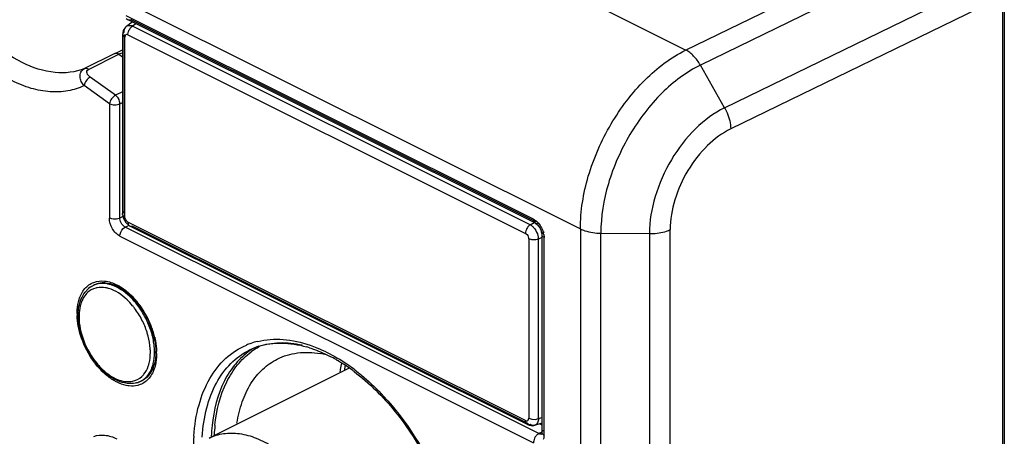
# Model space of a CAD drawing. Units: inches. Extents: x 0 to 17, y 0 to 11.
# Drawn here: x 14.9 to 15.7, y 8.9 to 9.2 of the extents above; entities that cross this region are included whole.
import ezdxf

# ---------------------------------------------------------------- set-up
doc = ezdxf.new("R2010")
doc.units = ezdxf.units.IN
doc.header["$LTSCALE"] = 0.935
doc.header["$MEASUREMENT"] = 0
doc.layers.get('0').update_dxf_attribs({"linetype": 'CONTINUOUS'})

msp = doc.modelspace()

# ---------------------------------------------------------------- linework, layer by layer
at = {"color": 9, "linetype": 'CONTINUOUS'}
for p, q in [((15.41719, 9.19033), (15.06911, 9.36437)), ((15.41719, 9.19033), (15.63299, 9.29541)), ((15.64473, 9.28348), (15.42891, 9.17839)), ((15.44818, 9.14439), (15.66436, 9.24965)), ((15.66925, 9.23275), (15.45306, 9.12748)), ((15.66925, 9.23275), (15.66925, 5.23432)), ((14.97374, 9.22772), (15.33344, 9.04787)), ((15.29617, 9.05553), (14.97216, 9.21754)), ((14.9737, 9.21434), (14.9737, 9.21434)), ((14.97634, 9.21451), (15.2983, 9.05353)), ((14.97226, 9.20922), (14.97233, 9.20928)), ((14.97971, 9.21134), (14.97719, 9.20942)), ((15.29357, 9.05123), (14.97719, 9.20942)), ((14.96936, 9.20334), (14.96923, 9.20275)), ((14.97055, 9.20275), (14.97055, 9.06159)), ((14.9713, 9.20203), (14.97096, 9.20066)), ((14.97096, 9.05764), (14.97096, 9.20066)), ((14.97345, 9.20247), (15.28984, 9.04428)), ((14.96315, 9.18762), (14.93893, 9.17551)), ((14.94213, 9.17483), (14.96635, 9.18693)), ((14.96315, 9.18762), (14.96638, 9.18919)), ((14.96543, 9.18746), (14.96635, 9.18694)), ((14.96703, 9.18722), (14.96635, 9.18694)), ((14.96635, 9.18693), (14.96923, 9.18487)), ((14.96794, 9.18751), (14.96703, 9.18722)), ((14.96924, 9.1878), (14.96794, 9.18751)), ((15.44818, 9.14439), (15.42891, 9.17839)), ((14.96367, 9.15433), (14.94352, 9.16875)), ((14.95877, 9.14756), (14.93862, 9.16199)), ((14.96923, 9.15711), (14.96367, 9.15433)), ((14.95877, 9.14756), (14.95877, 9.05649)), ((14.96712, 9.14756), (14.96923, 9.14862)), ((14.96712, 9.05649), (14.96712, 9.14756)), ((14.96955, 9.0577), (14.96712, 9.05649)), ((14.96923, 9.05973), (14.96923, 9.05973)), ((14.97105, 9.05681), (14.97096, 9.05764)), ((14.97169, 9.05512), (14.97105, 9.05681)), ((14.97129, 9.04929), (14.97459, 9.05094)), ((15.30035, 8.88476), (14.97129, 9.04929)), ((14.97221, 9.05437), (14.97169, 9.05512)), ((14.97345, 9.05334), (14.97221, 9.05437)), ((15.28984, 8.89515), (14.97345, 9.05334)), ((14.97719, 9.05012), (15.2918, 8.89282)), ((15.29357, 9.05123), (15.29668, 9.05285)), ((14.96712, 9.04208), (15.29617, 8.87756)), ((15.29972, 9.04259), (15.30022, 9.03977)), ((15.30279, 9.04111), (15.30022, 9.03977)), ((15.30433, 9.04339), (15.30452, 9.04113)), ((15.30452, 8.88361), (15.30452, 9.04113)), ((15.33344, 9.04787), (15.33357, 5.78311)), ((15.34973, 8.54144), (15.34973, 9.04442)), ((15.34973, 9.04442), (15.38841, 9.04408)), ((15.38841, 9.04408), (15.38841, 8.54111)), ((15.40481, 8.54422), (15.40494, 9.04728)), ((15.29233, 9.03998), (15.29233, 8.89696)), ((15.30022, 8.89675), (15.30022, 9.03977)), ((15.29137, 8.89196), (15.29136, 8.89196)), ((15.29196, 8.89553), (15.29233, 8.89696)), ((15.29233, 8.89696), (15.29478, 8.89622)), ((15.29478, 8.89622), (15.29763, 8.89615)), ((15.29763, 8.89615), (15.30022, 8.89675)), ((15.30022, 8.89675), (15.30279, 8.89749)), ((15.30133, 8.89262), (15.30279, 8.89189)), ((15.29711, 8.89141), (15.297, 8.89137)), ((15.30239, 8.88578), (15.30035, 8.88476)), ((15.30299, 8.88459), (15.30244, 8.8844)), ((15.30279, 8.8857), (15.303, 8.88646)), ((15.303, 8.88493), (15.30279, 8.8857))]:
    msp.add_line(p, q, dxfattribs=at)
at = {"color": 6, "linetype": 'CONTINUOUS'}
for p, q in [((15.67076, 9.23448), (15.67076, 5.23605)), ((14.97201, 9.21538), (14.9737, 9.21435)), ((15.29771, 9.05234), (14.9737, 9.21434)), ((14.96976, 9.20578), (14.96923, 9.20275)), ((14.97676, 9.21264), (14.97226, 9.20922)), ((14.96923, 9.20275), (14.96923, 9.05973)), ((14.96638, 9.18919), (14.96925, 9.19055)), ((14.96923, 9.05973), (14.96971, 9.05664)), ((14.96971, 9.05664), (14.97171, 9.05285)), ((14.97171, 9.05285), (14.97499, 9.05015)), ((15.29137, 8.89196), (14.97499, 9.05015)), ((15.29771, 9.05234), (15.29927, 9.05117)), ((15.29927, 9.05117), (15.30109, 9.0488)), ((15.30261, 9.04494), (15.30279, 9.04322)), ((15.30279, 9.04322), (15.30279, 8.8857)), ((14.94658, 9.0031), (14.9456, 9.00261)), ((14.93935, 8.99743), (14.94207, 9.00027)), ((14.98237, 8.98696), (14.98237, 8.98696)), ((14.95752, 8.93145), (14.95747, 8.93148)), ((15.14946, 8.93688), (15.03822, 8.88126)), ((14.98486, 8.92716), (14.98363, 8.92654)), ((14.98486, 8.92716), (14.98922, 8.93032)), ((15.29136, 8.89197), (15.29273, 8.89142)), ((15.30279, 8.89305), (15.297, 8.89137)), ((15.29273, 8.89142), (15.29556, 8.89111)), ((15.29556, 8.89111), (15.29711, 8.89141)), ((15.30257, 8.88426), (15.30299, 8.88459)), ((15.30266, 8.88451), (15.30258, 8.88428)), ((15.30279, 8.8857), (15.30266, 8.88451))]:
    msp.add_line(p, q, dxfattribs=at)
msp.add_lwpolyline([(14.97236, 9.20929), (14.97161, 9.20867), (14.96976, 9.20578)], dxfattribs=at)
at = {"color": 9, "linetype": 'CONTINUOUS'}
for centre, radius, start, end in [((14.97462, 9.21623), 0.0021, 233.88535, 244.07852), ((15.28769, 9.04067), 0.01686, 9.28919, 16.2874), ((14.95278, 8.98825), 0.01605, 114.45586, 116.57623), ((14.95289, 8.98795), 0.01637, 101.6799, 114.38792), ((14.95194, 8.98554), 0.01574, 101.25205, 105.14164), ((14.95943, 8.98092), 0.02453, 156.91201, 160.59259), ((14.9317, 8.94913), 0.059, 37.07785, 39.50906), ((14.9304, 8.94867), 0.06508, 38.36938, 40.29754), ((14.92889, 8.94748), 0.067, 35.98261, 38.36851), ((14.92582, 8.9453), 0.07077, 30.09123, 35.95188), ((14.98023, 8.98037), 0.0472, 180.00126, 180.68564), ((14.98167, 8.98039), 0.04864, 180.6882, 181.89521), ((14.97584, 8.97794), 0.04129, 178.94134, 180.00185), ((14.92767, 8.94618), 0.06399, 27.03215, 37.01667), ((14.92382, 8.94409), 0.07311, 26.04744, 30.12214), ((14.92419, 8.94427), 0.0727, 24.86761, 26.04813), ((14.92505, 8.94465), 0.07176, 18.92358, 24.88119), ((14.92865, 8.94588), 0.06795, 14.56352, 18.9297), ((14.93186, 8.94674), 0.06462, 13.33541, 14.54), ((15.08987, 8.9032), 0.05662, 109.18545, 113.02301), ((15.09453, 8.90222), 0.05486, 108.14157, 116.54137), ((15.09029, 8.90196), 0.05793, 103.53026, 109.16775), ((14.94755, 8.94869), 0.04879, 1.05281, 1.72132), ((14.94886, 8.94871), 0.04748, 0.00296, 1.05458), ((15.10213, 8.90566), 0.05518, 122.28279, 124.92307), ((15.10389, 8.90575), 0.05471, 120.34227, 126.29153), ((15.10349, 8.9064), 0.05395, 118.48703, 120.32605), ((15.06892, 8.82592), 0.13869, 57.23192, 59.15829), ((15.2423, 8.91868), 0.1014, 167.2894, 170.2218), ((15.0646, 8.81922), 0.14666, 54.99803, 57.22754), ((15.245, 8.91839), 0.10079, 168.19306, 170.20062), ((15.05901, 8.81125), 0.1564, 52.63845, 54.99695), ((15.24784, 8.91769), 0.10702, 170.2047, 171.22768), ((14.97434, 8.94977), 0.02365, 253.81787, 258.60905), ((14.97644, 8.94091), 0.01605, 296.57682, 298.81264), ((15.02869, 8.77706), 0.20216, 42.87727, 43.64244), ((15.17747, 8.87698), 0.13781, 174.07525, 177.62429), ((15.17795, 8.87734), 0.136, 174.06966, 177.27239), ((15.17648, 8.87279), 0.1509, 176.17401, 180.02824)]:
    msp.add_arc(centre, radius, start, end, dxfattribs=at)
at = {"color": 6, "linetype": 'CONTINUOUS'}
for centre, radius, start, end in [((15.29167, 9.04272), 0.01116, 11.47986, 16.00258), ((14.95373, 8.98653), 0.01802, 123.74146, 130.30531), ((14.95339, 8.98703), 0.01742, 116.58461, 123.72952), ((14.9777, 8.97878), 0.04385, 178.74428, 180.00271), ((14.97813, 8.97878), 0.04427, 180.00335, 181.11376), ((14.97677, 8.97879), 0.04292, 177.95857, 178.74262), ((14.93228, 8.94726), 0.06355, 13.18676, 16.43366), ((15.0932, 8.90486), 0.0519, 107.75013, 116.52994), ((14.95156, 8.94956), 0.04408, 358.94562, 0.00211), ((14.94989, 8.94943), 0.04576, 0.00195, 0.85683), ((15.09065, 8.86737), 0.09002, 72.4041, 73.89465), ((15.11398, 8.87658), 0.07301, 76.14705, 80.20326), ((15.07787, 8.83719), 0.12285, 60.11241, 62.67827), ((15.07567, 8.8333), 0.12732, 59.79062, 60.12577), ((15.07513, 8.83238), 0.12838, 59.44193, 59.7906), ((15.07467, 8.8316), 0.12929, 59.20871, 59.44207), ((15.07063, 8.82497), 0.13704, 55.54676, 59.17557), ((15.06356, 8.81458), 0.14962, 53.13367, 55.56511), ((14.97573, 8.94243), 0.01775, 285.66176, 291.6635), ((14.97588, 8.94204), 0.01732, 291.67596, 296.55723)]:
    msp.add_arc(centre, radius, start, end, dxfattribs=at)
at = {"color": 9, "linetype": 'CONTINUOUS'}
for points, knots in [([(14.93893, 9.17551), (14.93161, 9.17258), (14.91397, 9.1707), (14.88738, 9.17976), (14.86162, 9.19835), (14.84682, 9.21539), (14.83996, 9.22499)], [0, 0, 0, 0, 0.20043, 0.431133, 0.700001, 1, 1, 1, 1]), ([(14.93862, 9.16199), (14.93456, 9.16002), (14.92563, 9.15717), (14.91117, 9.15654), (14.89597, 9.15946), (14.87446, 9.16819), (14.84838, 9.18747), (14.83136, 9.20795), (14.82357, 9.21951)], [0, 0, 0, 0, 0.097488, 0.199605, 0.309595, 0.429419, 0.698644, 1, 1, 1, 1]), ([(14.97634, 9.21451), (14.97613, 9.2144), (14.9753, 9.21406), (14.97429, 9.21406), (14.9737, 9.21435)], [0, 0, 0, 0, 0.265782, 1, 1, 1, 1]), ([(14.97055, 9.20461), (14.97053, 9.20486), (14.97052, 9.2058), (14.97069, 9.20675), (14.97094, 9.20739)], [0, 0, 0, 0, 0.2699, 1, 1, 1, 1]), ([(14.97345, 9.20247), (14.97345, 9.20266), (14.97349, 9.20354), (14.9737, 9.20441), (14.97393, 9.20505)], [0, 0, 0, 0, 0.223832, 1, 1, 1, 1]), ([(14.97453, 9.20999), (14.97474, 9.21), (14.97565, 9.20997), (14.97655, 9.20971), (14.97719, 9.20942)], [0, 0, 0, 0, 0.232493, 1, 1, 1, 1]), ([(14.97534, 9.20768), (14.97548, 9.20786), (14.97602, 9.20852), (14.97667, 9.2091), (14.97719, 9.20942)], [0, 0, 0, 0, 0.275399, 1, 1, 1, 1]), ([(14.96923, 9.20275), (14.96923, 9.20254), (14.96945, 9.20161), (14.9703, 9.20098), (14.97096, 9.20066)], [0, 0, 0, 0, 0.217497, 1, 1, 1, 1]), ([(14.97055, 9.20461), (14.97041, 9.20453), (14.96993, 9.2042), (14.96952, 9.20374), (14.96936, 9.20334)], [0, 0, 0, 0, 0.272495, 1, 1, 1, 1]), ([(14.97345, 9.20247), (14.97307, 9.20264), (14.97223, 9.20289), (14.97149, 9.20235), (14.9713, 9.20203)], [0, 0, 0, 0, 0.529178, 1, 1, 1, 1]), ([(15.33344, 9.04787), (15.33347, 9.062), (15.33828, 9.09135), (15.35632, 9.13201), (15.38254, 9.16692), (15.40531, 9.18435), (15.41719, 9.19033)], [0, 0, 0, 0, 0.246073, 0.51011, 0.768283, 1, 1, 1, 1]), ([(15.42891, 9.17839), (15.42743, 9.18098), (15.42483, 9.18456), (15.42064, 9.18836), (15.41838, 9.18983), (15.41719, 9.19033)], [0, 0, 0, 0, 0.528382, 0.772323, 1, 1, 1, 1]), ([(14.96315, 9.18762), (14.96331, 9.18768), (14.96407, 9.18789), (14.96489, 9.18771), (14.96543, 9.18746)], [0, 0, 0, 0, 0.227354, 1, 1, 1, 1]), ([(14.93862, 9.16199), (14.93773, 9.16302), (14.93621, 9.16523), (14.93511, 9.16902), (14.93573, 9.173), (14.93774, 9.17492), (14.93893, 9.17551)], [0, 0, 0, 0, 0.263046, 0.507759, 0.74522, 1, 1, 1, 1]), ([(14.94213, 9.17483), (14.94187, 9.17501), (14.94093, 9.17559), (14.93966, 9.17581), (14.93893, 9.17551)], [0, 0, 0, 0, 0.289195, 1, 1, 1, 1]), ([(14.94352, 9.16875), (14.94294, 9.16919), (14.94189, 9.17009), (14.94081, 9.1717), (14.94061, 9.17365), (14.94159, 9.17454), (14.94213, 9.17483)], [0, 0, 0, 0, 0.290142, 0.540931, 0.75884, 1, 1, 1, 1]), ([(15.42891, 9.17839), (15.41769, 9.17279), (15.39615, 9.15644), (15.37137, 9.12359), (15.35429, 9.08534), (15.34976, 9.05771), (15.34974, 9.04441)], [0, 0, 0, 0, 0.232067, 0.490292, 0.754166, 1, 1, 1, 1]), ([(14.94352, 9.16875), (14.94224, 9.16814), (14.94018, 9.16602), (14.93881, 9.1634), (14.93862, 9.16199)], [0, 0, 0, 0, 0.498366, 1, 1, 1, 1]), ([(14.96367, 9.15433), (14.9624, 9.15369), (14.9603, 9.15161), (14.95898, 9.14898), (14.95877, 9.14756)], [0, 0, 0, 0, 0.498364, 1, 1, 1, 1]), ([(14.96712, 9.14756), (14.96712, 9.1482), (14.96674, 9.15075), (14.96525, 9.15319), (14.96367, 9.15433)], [0, 0, 0, 0, 0.244496, 1, 1, 1, 1]), ([(15.44818, 9.14439), (15.43968, 9.14026), (15.42353, 9.12788), (15.40466, 9.10341), (15.392, 9.07468), (15.38835, 9.05402), (15.38841, 9.04408)], [0, 0, 0, 0, 0.232864, 0.491554, 0.754915, 1, 1, 1, 1]), ([(15.44818, 9.14439), (15.44894, 9.14305), (15.45153, 9.13776), (15.45301, 9.13184), (15.45306, 9.12748)], [0, 0, 0, 0, 0.261509, 1, 1, 1, 1]), ([(15.45307, 9.12748), (15.44625, 9.12421), (15.43328, 9.11437), (15.41805, 9.09484), (15.40786, 9.07182), (15.40489, 9.05525), (15.40493, 9.04728)], [0, 0, 0, 0, 0.232503, 0.490829, 0.754911, 1, 1, 1, 1]), ([(14.96712, 9.04208), (14.96462, 9.04333), (14.96059, 9.04787), (14.95877, 9.05355), (14.95877, 9.05649)], [0, 0, 0, 0, 0.487772, 1, 1, 1, 1]), ([(14.96447, 9.05572), (14.96396, 9.05566), (14.96204, 9.05554), (14.96004, 9.05585), (14.95877, 9.05649)], [0, 0, 0, 0, 0.26427, 1, 1, 1, 1]), ([(14.96712, 9.05649), (14.96693, 9.05639), (14.96608, 9.05603), (14.96517, 9.05582), (14.96447, 9.05572)], [0, 0, 0, 0, 0.22814, 1, 1, 1, 1]), ([(14.96768, 9.05365), (14.96741, 9.05434), (14.96717, 9.05529), (14.96712, 9.05626), (14.96712, 9.05649)], [0, 0, 0, 0, 0.764892, 1, 1, 1, 1]), ([(14.96923, 9.05973), (14.96924, 9.05991), (14.9694, 9.06069), (14.97003, 9.06128), (14.97055, 9.06159)], [0, 0, 0, 0, 0.225931, 1, 1, 1, 1]), ([(14.97096, 9.05764), (14.97072, 9.05776), (14.96993, 9.05821), (14.96923, 9.05907), (14.96923, 9.05973)], [0, 0, 0, 0, 0.292585, 1, 1, 1, 1]), ([(14.96712, 9.04208), (14.96712, 9.04426), (14.96844, 9.04721), (14.9707, 9.04899), (14.97129, 9.04929)], [0, 0, 0, 0, 0.766847, 1, 1, 1, 1]), ([(14.97129, 9.04929), (14.97091, 9.04948), (14.96932, 9.05057), (14.9682, 9.05226), (14.96768, 9.05365)], [0, 0, 0, 0, 0.225089, 1, 1, 1, 1]), ([(14.97345, 9.05334), (14.97345, 9.053), (14.97354, 9.05181), (14.97421, 9.05053), (14.97499, 9.05015)], [0, 0, 0, 0, 0.279803, 1, 1, 1, 1]), ([(15.29172, 9.04948), (15.29142, 9.04909), (15.29041, 9.04753), (15.28981, 9.04565), (15.28983, 9.04428)], [0, 0, 0, 0, 0.264578, 1, 1, 1, 1]), ([(15.29357, 9.05123), (15.29341, 9.05114), (15.29271, 9.05064), (15.29212, 9.05001), (15.29172, 9.04948)], [0, 0, 0, 0, 0.221498, 1, 1, 1, 1]), ([(15.29357, 9.05123), (15.29378, 9.05111), (15.29466, 9.05056), (15.29544, 9.04985), (15.29598, 9.04926)], [0, 0, 0, 0, 0.231849, 1, 1, 1, 1]), ([(15.29598, 9.04926), (15.2964, 9.04881), (15.29802, 9.04682), (15.29918, 9.04446), (15.29972, 9.04259)], [0, 0, 0, 0, 0.243344, 1, 1, 1, 1]), ([(15.29617, 9.05553), (15.29645, 9.05539), (15.29762, 9.05473), (15.29867, 9.05386), (15.29939, 9.05313)], [0, 0, 0, 0, 0.23402, 1, 1, 1, 1]), ([(15.29617, 9.05553), (15.29617, 9.05518), (15.29626, 9.05398), (15.29694, 9.05272), (15.29771, 9.05234)], [0, 0, 0, 0, 0.294786, 1, 1, 1, 1]), ([(15.29771, 9.05234), (15.29789, 9.05225), (15.29876, 9.05196), (15.29973, 9.0522), (15.30035, 9.05251)], [0, 0, 0, 0, 0.230015, 1, 1, 1, 1]), ([(15.28984, 9.04428), (15.29001, 9.04419), (15.29072, 9.04374), (15.29127, 9.04306), (15.2916, 9.0425)], [0, 0, 0, 0, 0.226916, 1, 1, 1, 1]), ([(15.2916, 9.0425), (15.29193, 9.04192), (15.29226, 9.04107), (15.29233, 9.04019), (15.29233, 9.03998)], [0, 0, 0, 0, 0.765054, 1, 1, 1, 1]), ([(15.30452, 9.04531), (15.30427, 9.04518), (15.30348, 9.04472), (15.30279, 9.04386), (15.30279, 9.04322)], [0, 0, 0, 0, 0.307658, 1, 1, 1, 1]), ([(15.30279, 9.04322), (15.30279, 9.04302), (15.30299, 9.04208), (15.30386, 9.04146), (15.30452, 9.04113)], [0, 0, 0, 0, 0.209595, 1, 1, 1, 1]), ([(15.33344, 9.04787), (15.33457, 9.04731), (15.33976, 9.04522), (15.34542, 9.04445), (15.34973, 9.04442)], [0, 0, 0, 0, 0.225784, 1, 1, 1, 1]), ([(15.38841, 9.04408), (15.38992, 9.04407), (15.39554, 9.0443), (15.4012, 9.04553), (15.40494, 9.04728)], [0, 0, 0, 0, 0.267274, 1, 1, 1, 1]), ([(15.29478, 9.03925), (15.29454, 9.03928), (15.2937, 9.03944), (15.29287, 9.03969), (15.29233, 9.03998)], [0, 0, 0, 0, 0.279132, 1, 1, 1, 1]), ([(15.30022, 9.03977), (15.29985, 9.03962), (15.29809, 9.03909), (15.2962, 9.03903), (15.29478, 9.03925)], [0, 0, 0, 0, 0.218235, 1, 1, 1, 1]), ([(14.93461, 8.99166), (14.93557, 8.99476), (14.93835, 9.00047), (14.94357, 9.00427), (14.94629, 9.00528)], [0, 0, 0, 0, 0.527626, 1, 1, 1, 1]), ([(14.94629, 9.00528), (14.94902, 9.00631), (14.95551, 9.00691), (14.96156, 9.00485), (14.96456, 9.00337)], [0, 0, 0, 0, 0.465537, 1, 1, 1, 1]), ([(14.95813, 9.00042), (14.95734, 9.00065), (14.95431, 9.00137), (14.95111, 9.00143), (14.94887, 9.00098)], [0, 0, 0, 0, 0.265921, 1, 1, 1, 1]), ([(14.95939, 9.00345), (14.95855, 9.00369), (14.95534, 9.00443), (14.95195, 9.00447), (14.94958, 9.00398)], [0, 0, 0, 0, 0.265868, 1, 1, 1, 1]), ([(14.97964, 8.98895), (14.97816, 8.99074), (14.97249, 8.99685), (14.96521, 9.0018), (14.95939, 9.00345)], [0, 0, 0, 0, 0.277304, 1, 1, 1, 1]), ([(14.96456, 9.00337), (14.9654, 9.00295), (14.96888, 9.00105), (14.97207, 8.99865), (14.97432, 8.99664)], [0, 0, 0, 0, 0.237453, 1, 1, 1, 1]), ([(14.94131, 8.99708), (14.94085, 8.99665), (14.93902, 8.99472), (14.93765, 8.99239), (14.93686, 8.99054)], [0, 0, 0, 0, 0.239232, 1, 1, 1, 1]), ([(14.97722, 8.98667), (14.97582, 8.98836), (14.97048, 8.99414), (14.96362, 8.99883), (14.95813, 9.00042)], [0, 0, 0, 0, 0.277117, 1, 1, 1, 1]), ([(14.97432, 8.99664), (14.97482, 8.9962), (14.97683, 8.99434), (14.9787, 8.99234), (14.98004, 8.99076)], [0, 0, 0, 0, 0.24449, 1, 1, 1, 1]), ([(14.93303, 8.98037), (14.93303, 8.98137), (14.93315, 8.98518), (14.93378, 8.98898), (14.93461, 8.99166)], [0, 0, 0, 0, 0.26364, 1, 1, 1, 1]), ([(14.93629, 8.98907), (14.93602, 8.98829), (14.93501, 8.98492), (14.9346, 8.98139), (14.93455, 8.9787)], [0, 0, 0, 0, 0.235791, 1, 1, 1, 1]), ([(14.98764, 8.97673), (14.98708, 8.97783), (14.98475, 8.98211), (14.98197, 8.98615), (14.97964, 8.98895)], [0, 0, 0, 0, 0.253381, 1, 1, 1, 1]), ([(14.93462, 8.96743), (14.93439, 8.96839), (14.9336, 8.97213), (14.93315, 8.97594), (14.93306, 8.97878)], [0, 0, 0, 0, 0.258102, 1, 1, 1, 1]), ([(14.93455, 8.97794), (14.93455, 8.9714), (14.9375, 8.95798), (14.94429, 8.94613), (14.94867, 8.94081)], [0, 0, 0, 0, 0.4869, 1, 1, 1, 1]), ([(14.98961, 8.96235), (14.98932, 8.96345), (14.98803, 8.96788), (14.98625, 8.97217), (14.98467, 8.97526)], [0, 0, 0, 0, 0.246529, 1, 1, 1, 1]), ([(14.99286, 8.96304), (14.99256, 8.96421), (14.9912, 8.96891), (14.98932, 8.97345), (14.98764, 8.97673)], [0, 0, 0, 0, 0.246485, 1, 1, 1, 1]), ([(14.94626, 8.94223), (14.94215, 8.94789), (14.93778, 8.95629), (14.93515, 8.9652), (14.93462, 8.96743)], [0, 0, 0, 0, 0.753113, 1, 1, 1, 1]), ([(14.99134, 8.94954), (14.99134, 8.95057), (14.99118, 8.95489), (14.99043, 8.95917), (14.98961, 8.96235)], [0, 0, 0, 0, 0.238833, 1, 1, 1, 1]), ([(14.99468, 8.94954), (14.99468, 8.95063), (14.99451, 8.95518), (14.99373, 8.95969), (14.99286, 8.96304)], [0, 0, 0, 0, 0.238873, 1, 1, 1, 1]), ([(14.99475, 8.96165), (14.99498, 8.96067), (14.99578, 8.95689), (14.99623, 8.95302), (14.99631, 8.95015)], [0, 0, 0, 0, 0.258247, 1, 1, 1, 1]), ([(15.02592, 8.88286), (15.02648, 8.89125), (15.02893, 8.90713), (15.03742, 8.92854), (15.05034, 8.94533), (15.06177, 8.95278), (15.06773, 8.95531)], [0, 0, 0, 0, 0.286996, 0.544852, 0.778759, 1, 1, 1, 1]), ([(15.07673, 8.95828), (15.08328, 8.95986), (15.09763, 8.96078), (15.11156, 8.95757), (15.11853, 8.95515)], [0, 0, 0, 0, 0.476789, 1, 1, 1, 1]), ([(15.07745, 8.95435), (15.0828, 8.9561), (15.0945, 8.95804), (15.10623, 8.95675), (15.11213, 8.95544)], [0, 0, 0, 0, 0.482286, 1, 1, 1, 1]), ([(15.11853, 8.95515), (15.12034, 8.95452), (15.12775, 8.95171), (15.13485, 8.94808), (15.14002, 8.94499)], [0, 0, 0, 0, 0.240757, 1, 1, 1, 1]), ([(14.98959, 8.93841), (14.98989, 8.93925), (14.99095, 8.94286), (14.99134, 8.94666), (14.99134, 8.94954)], [0, 0, 0, 0, 0.235013, 1, 1, 1, 1]), ([(14.99286, 8.93785), (14.99317, 8.93873), (14.99428, 8.94253), (14.99468, 8.94652), (14.99468, 8.94954)], [0, 0, 0, 0, 0.235158, 1, 1, 1, 1]), ([(14.99634, 8.94871), (14.99634, 8.94771), (14.99621, 8.9439), (14.99559, 8.9401), (14.99476, 8.93742)], [0, 0, 0, 0, 0.26364, 1, 1, 1, 1]), ([(15.03255, 8.88207), (15.03305, 8.88989), (15.03524, 8.90475), (15.04281, 8.92492), (15.05433, 8.94105), (15.06461, 8.94859), (15.07002, 8.9513)], [0, 0, 0, 0, 0.286176, 0.544483, 0.779201, 1, 1, 1, 1]), ([(15.07054, 8.95091), (15.06634, 8.94797), (15.05848, 8.94067), (15.04604, 8.92124), (15.04167, 8.90345), (15.0404, 8.8912)], [0, 0, 0, 0, 0.223906, 0.462126, 1, 1, 1, 1]), ([(15.04267, 8.89139), (15.04391, 8.9033), (15.04811, 8.92059), (15.05998, 8.93963), (15.06748, 8.94689), (15.07151, 8.94984)], [0, 0, 0, 0, 0.537415, 0.775933, 1, 1, 1, 1]), ([(14.95504, 8.93243), (14.95425, 8.93314), (14.95106, 8.93616), (14.94821, 8.93954), (14.94626, 8.94223)], [0, 0, 0, 0, 0.242188, 1, 1, 1, 1]), ([(14.94867, 8.94081), (14.94937, 8.93996), (14.95217, 8.93676), (14.95535, 8.93387), (14.9579, 8.93203)], [0, 0, 0, 0, 0.26041, 1, 1, 1, 1]), ([(14.96481, 8.92571), (14.96397, 8.92613), (14.96049, 8.92803), (14.9573, 8.93043), (14.95504, 8.93243)], [0, 0, 0, 0, 0.237453, 1, 1, 1, 1]), ([(14.9579, 8.93203), (14.9587, 8.93146), (14.96176, 8.92941), (14.96515, 8.92781), (14.96775, 8.92706)], [0, 0, 0, 0, 0.266231, 1, 1, 1, 1]), ([(14.99476, 8.93742), (14.99381, 8.93436), (14.99108, 8.92872), (14.98597, 8.92492), (14.9833, 8.92388)], [0, 0, 0, 0, 0.527632, 1, 1, 1, 1]), ([(14.98457, 8.9304), (14.98512, 8.93091), (14.98728, 8.93324), (14.98879, 8.93613), (14.98959, 8.93841)], [0, 0, 0, 0, 0.236845, 1, 1, 1, 1]), ([(14.98764, 8.92939), (14.98821, 8.92994), (14.99046, 8.93241), (14.99203, 8.93545), (14.99286, 8.93785)], [0, 0, 0, 0, 0.236828, 1, 1, 1, 1]), ([(15.15392, 8.93556), (15.15575, 8.93416), (15.16314, 8.92826), (15.17005, 8.92176), (15.17499, 8.91658)], [0, 0, 0, 0, 0.243146, 1, 1, 1, 1]), ([(14.97457, 8.92277), (14.97377, 8.92285), (14.97039, 8.92336), (14.96714, 8.92456), (14.96481, 8.92571)], [0, 0, 0, 0, 0.235931, 1, 1, 1, 1]), ([(14.96967, 8.92659), (14.9703, 8.92646), (14.97273, 8.92608), (14.97524, 8.92614), (14.97702, 8.9265)], [0, 0, 0, 0, 0.261956, 1, 1, 1, 1]), ([(14.9833, 8.92388), (14.98263, 8.92362), (14.97982, 8.92272), (14.97679, 8.92255), (14.97457, 8.92277)], [0, 0, 0, 0, 0.242704, 1, 1, 1, 1]), ([(15.17684, 8.91461), (15.19544, 8.89458), (15.21771, 8.85884), (15.2342, 8.80755), (15.23756, 8.78112), (15.2377, 8.76836)], [0, 0, 0, 0, 0.508664, 0.762618, 1, 1, 1, 1]), ([(15.29136, 8.89196), (15.29111, 8.89209), (15.29013, 8.89286), (15.28982, 8.89421), (15.28983, 8.89515)], [0, 0, 0, 0, 0.227588, 1, 1, 1, 1]), ([(15.28984, 8.89515), (15.29021, 8.89498), (15.29102, 8.89474), (15.29176, 8.89523), (15.29196, 8.89553)], [0, 0, 0, 0, 0.530798, 1, 1, 1, 1]), ([(15.297, 8.89137), (15.29674, 8.8913), (15.29557, 8.89111), (15.29436, 8.89148), (15.29357, 8.89193)], [0, 0, 0, 0, 0.231911, 1, 1, 1, 1]), ([(15.30022, 8.89675), (15.30016, 8.89555), (15.29973, 8.89335), (15.29801, 8.8917), (15.29711, 8.89141)], [0, 0, 0, 0, 0.559075, 1, 1, 1, 1]), ([(14.94629, 8.88254), (14.94902, 8.88356), (14.95551, 8.88417), (14.96156, 8.88211), (14.96456, 8.88062)], [0, 0, 0, 0, 0.465537, 1, 1, 1, 1]), ([(15.03822, 8.88126), (15.04177, 8.88303), (15.04973, 8.88547), (15.06268, 8.88528), (15.07619, 8.88148), (15.08485, 8.87692), (15.08915, 8.87418)], [0, 0, 0, 0, 0.221655, 0.456653, 0.714719, 1, 1, 1, 1]), ([(15.30035, 8.88476), (15.30016, 8.88466), (15.29938, 8.8842), (15.29871, 8.88357), (15.29826, 8.88303)], [0, 0, 0, 0, 0.230054, 1, 1, 1, 1]), ([(15.30244, 8.8844), (15.30227, 8.88437), (15.30156, 8.8843), (15.30084, 8.88451), (15.30035, 8.88476)], [0, 0, 0, 0, 0.230857, 1, 1, 1, 1]), ([(15.303, 8.88646), (15.30307, 8.88659), (15.30346, 8.88715), (15.30405, 8.88755), (15.30452, 8.88778)], [0, 0, 0, 0, 0.217701, 1, 1, 1, 1]), ([(15.30452, 8.88361), (15.30435, 8.8837), (15.30376, 8.88403), (15.30323, 8.88451), (15.303, 8.88493)], [0, 0, 0, 0, 0.285505, 1, 1, 1, 1]), ([(15.29826, 8.88303), (15.2973, 8.88187), (15.2964, 8.87999), (15.29617, 8.87802), (15.29617, 8.87756)], [0, 0, 0, 0, 0.763882, 1, 1, 1, 1]), ([(15.30452, 8.88361), (15.30452, 8.88328), (15.30447, 8.88205), (15.30422, 8.88082), (15.30388, 8.87999)], [0, 0, 0, 0, 0.267399, 1, 1, 1, 1])]:
    msp.add_open_spline(points, degree=3, knots=knots, dxfattribs=at)
for points in [[(14.97094, 9.20739), (14.97121, 9.20809), (14.97166, 9.20877), (14.97226, 9.20923)], [(14.97233, 9.20928), (14.97295, 9.20973), (14.97376, 9.20996), (14.97453, 9.20999)], [(14.97393, 9.20505), (14.97425, 9.20599), (14.97473, 9.20689), (14.97534, 9.20768)], [(14.95877, 9.14756), (14.96004, 9.14693), (14.96294, 9.14647), (14.96585, 9.14693), (14.96712, 9.14756)], [(14.97499, 9.05015), (14.97565, 9.04983), (14.97651, 9.04985), (14.97719, 9.05012)], [(15.29939, 9.05313), (15.30044, 9.05208), (15.30133, 9.05087), (15.30208, 9.04959)], [(15.30208, 9.04959), (15.30284, 9.04827), (15.30345, 9.04686), (15.30388, 9.0454)], [(14.9456, 9.0026), (14.94413, 9.00187), (14.94276, 9.0009), (14.94158, 8.99976)], [(14.94783, 9.00074), (14.94542, 9.00009), (14.94312, 8.99879), (14.94131, 8.99708)], [(14.97702, 8.9265), (14.9798, 8.92705), (14.98251, 8.92846), (14.98457, 8.9304)], [(14.97964, 8.92517), (14.98102, 8.92545), (14.98237, 8.92592), (14.98363, 8.92655)], [(14.98418, 8.92684), (14.98544, 8.92753), (14.98661, 8.9284), (14.98764, 8.92939)], [(15.29357, 8.89193), (15.29289, 8.89166), (15.29203, 8.89164), (15.29137, 8.89196)]]:
    msp.add_open_spline(points, degree=3, dxfattribs=at)
at = {"color": 6, "linetype": 'CONTINUOUS'}
for points in [[(15.30109, 9.0488), (15.30165, 9.04786), (15.3021, 9.04684), (15.3024, 9.04579)], [(14.98237, 8.98696), (14.98721, 8.98047), (14.99094, 8.973), (14.99323, 8.96524)], [(14.98052, 8.92535), (14.97878, 8.92486), (14.97694, 8.92463), (14.97513, 8.92465)]]:
    msp.add_open_spline(points, degree=3, dxfattribs=at)
for points, knots in [([(14.95543, 9.00483), (14.95464, 9.00487), (14.95162, 9.00487), (14.94858, 9.0041), (14.94658, 9.0031)], [0, 0, 0, 0, 0.260549, 1, 1, 1, 1]), ([(14.95543, 9.00483), (14.96028, 9.00457), (14.97092, 8.99992), (14.97869, 8.99189), (14.98237, 8.98696)], [0, 0, 0, 0, 0.441051, 1, 1, 1, 1]), ([(14.93526, 8.98923), (14.93549, 8.99), (14.93647, 8.9929), (14.93796, 8.99564), (14.93935, 8.99743)], [0, 0, 0, 0, 0.261672, 1, 1, 1, 1]), ([(14.93388, 8.98032), (14.93391, 8.9811), (14.9341, 8.98411), (14.93463, 8.9871), (14.93526, 8.98923)], [0, 0, 0, 0, 0.25975, 1, 1, 1, 1]), ([(14.95747, 8.93148), (14.9504, 8.93681), (14.93921, 8.95139), (14.93403, 8.96902), (14.93386, 8.97792)], [0, 0, 0, 0, 0.498804, 1, 1, 1, 1]), ([(14.99415, 8.96176), (14.99438, 8.96077), (14.99518, 8.95694), (14.9956, 8.95302), (14.99564, 8.95012)], [0, 0, 0, 0, 0.258893, 1, 1, 1, 1]), ([(15.07738, 8.95429), (15.08321, 8.95616), (15.09624, 8.95792), (15.10912, 8.95573), (15.11562, 8.95385)], [0, 0, 0, 0, 0.475101, 1, 1, 1, 1]), ([(14.99563, 8.94875), (14.99561, 8.94812), (14.99552, 8.94568), (14.9952, 8.94326), (14.99482, 8.9415)], [0, 0, 0, 0, 0.260503, 1, 1, 1, 1]), ([(15.09234, 8.94419), (15.09736, 8.9467), (15.10873, 8.95005), (15.12051, 8.94954), (15.12641, 8.94853)], [0, 0, 0, 0, 0.483483, 1, 1, 1, 1]), ([(15.11786, 8.95318), (15.11922, 8.95274), (15.12483, 8.95082), (15.13026, 8.94839), (15.13426, 8.94633)], [0, 0, 0, 0, 0.241581, 1, 1, 1, 1]), ([(14.99482, 8.9415), (14.99458, 8.94036), (14.99348, 8.93632), (14.99136, 8.93247), (14.98922, 8.93032)], [0, 0, 0, 0, 0.277935, 1, 1, 1, 1]), ([(14.98922, 8.93032), (14.98976, 8.93087), (14.9919, 8.93331), (14.9934, 8.93627), (14.99421, 8.9386)], [0, 0, 0, 0, 0.237411, 1, 1, 1, 1]), ([(15.06021, 8.89308), (15.0611, 8.89887), (15.06371, 8.90985), (15.07058, 8.92463), (15.08009, 8.93645), (15.08813, 8.94209), (15.09234, 8.94419)], [0, 0, 0, 0, 0.28078, 0.537361, 0.774271, 1, 1, 1, 1]), ([(14.97513, 8.92465), (14.97366, 8.92467), (14.96729, 8.92541), (14.9614, 8.92853), (14.95747, 8.93148)], [0, 0, 0, 0, 0.229938, 1, 1, 1, 1]), ([(15.15336, 8.93425), (15.16551, 8.92514), (15.18807, 8.90252), (15.21402, 8.86181), (15.23135, 8.81669), (15.23618, 8.78503), (15.23632, 8.76979)], [0, 0, 0, 0, 0.2402, 0.499365, 0.758865, 1, 1, 1, 1])]:
    msp.add_open_spline(points, degree=3, knots=knots, dxfattribs=at)

doc.saveas('drawing.dxf')
